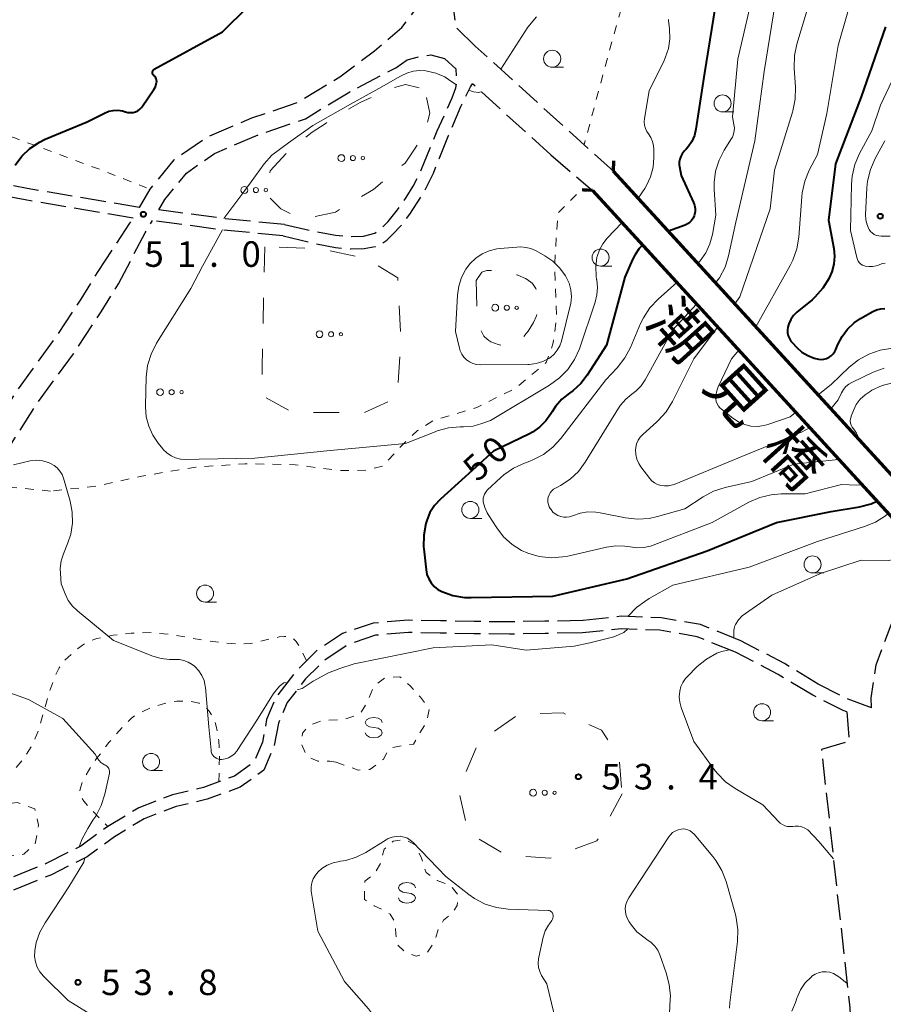
# Model space of a CAD drawing. Units: metres. Extents: x -82000 to -80000, y 31500 to 33000.
# Drawn here: x -81022 to -80895, y 31628 to 31773 of the extents above; entities that cross this region are included whole.
import ezdxf

# ---------------------------------------------------------------- set-up
doc = ezdxf.new("R2010")
doc.units = ezdxf.units.M
for name, pattern in [('22106', [5, 3.75, -1.25]), ('26201', [7.5, 3.75, -3.75]), ('26301', [2.5, 1.25, -1.25])]:
    doc.linetypes.add(name, pattern=pattern)
for name, color, linetype, lineweight in [('210600_庭園路等', 7, 'Continuous', 30), ('220300_道路橋(高架部)', 7, 'Continuous', 70), ('220399_道路橋(ひげ)', 7, 'Continuous', 70), ('620100_区域界', 7, 'Continuous', 30), ('630100_植生界', 7, 'Continuous', 30), ('632300_芝地', 7, 'Continuous', 13), ('633100_広葉樹林', 7, 'Continuous', 13), ('634000_砂れき地(未分類)', 7, 'Continuous', 13), ('710100_等高線(計曲線)', 7, 'Continuous', 40), ('710200_等高線(主曲線)', 7, 'Continuous', 13), ('731200_図化機測定による標高点', 7, 'Continuous', 40), ('812500_(注記)橋', 7, 'Continuous', 40)]:
    doc.layers.add(name, color=color, linetype=linetype, lineweight=lineweight)
doc.styles.add('Style-Kanji', font='MS Gothic.ttf')
doc.styles.add('Style-WORKING', font='MS Gothic.ttf')

msp = doc.modelspace()

# ---------------------------------------------------------------- linework, layer by layer
at = {"layer": '210600_庭園路等', "linetype": '22106', "lineweight": 30, "flags": 128}
for points in [[(-81004.53, 31745.21), (-81002.94, 31747.88), (-80999.45, 31752.2), (-80994.79, 31755.46), (-80988.04, 31758.35), (-80981.27, 31760.64), (-80975.13, 31764.38), (-80970.02, 31768.21), (-80966.02, 31771.63), (-80962.53, 31776.21), (-80958.6, 31784.77)], [(-80955.26, 31768.91), (-80958.05, 31771.64), (-80958.34, 31773.82), (-80958.45, 31778.82), (-80956.2, 31783.71)], [(-80934.95, 31750.54), (-80955.26, 31768.91)], [(-80966.91, 31765.7), (-80965.24, 31766.86), (-80963.33, 31767.37), (-80961.74, 31767.63), (-80959.72, 31767.07)], [(-80958.02, 31765.53), (-80959.72, 31767.07)], [(-81001.68, 31744.87), (-81000.78, 31746.38), (-80997.64, 31750.26), (-80993.51, 31753.16), (-80987.1, 31755.89), (-80980.15, 31758.24), (-80973.65, 31762.2), (-80966.91, 31765.7)], [(-80983.25, 31742.71), (-80978.95, 31741.72), (-80975.73, 31741.14), (-80973.54, 31740.94), (-80971.63, 31741.01), (-80969.99, 31741.42), (-80968.68, 31742.49), (-80968.01, 31743.17), (-80966.64, 31744.85), (-80965.35, 31746.69), (-80964.33, 31748.33), (-80963.25, 31750.56), (-80960.82, 31756.46), (-80958.6, 31761.29), (-80958.09, 31762.75), (-80957.98, 31763.32), (-80958.02, 31765.53)], [(-80983.41, 31741.05), (-80979.03, 31739.99), (-80975.74, 31739.36), (-80973.5, 31739.12), (-80971.54, 31739.17), (-80969.9, 31739.5), (-80969.16, 31739.76), (-80968.23, 31740.42), (-80967.36, 31741.23), (-80966.12, 31742.57), (-80964.85, 31744.22), (-80962.76, 31747.42), (-80961.38, 31750.26), (-80959.15, 31755.76), (-80957.35, 31760.02), (-80955.95, 31762.92), (-80955.65, 31763.38)], [(-80944.15, 31752.95), (-80955.65, 31763.38)], [(-81004.53, 31745.21), (-81021.02, 31748.01), (-81043.22, 31752.18), (-81047.82, 31752.42), (-81055.81, 31751.76), (-81060.24, 31751.29), (-81064.48, 31751.06), (-81068.45, 31750.86), (-81075.96, 31750.77), (-81084.7, 31750.34), (-81093.34, 31748.95), (-81097.17, 31748.6), (-81100.73, 31748.31), (-81108.64, 31747.88), (-81120.05, 31746.18), (-81125, 31744.89), (-81129.91, 31743.11), (-81143.06, 31737.88), (-81148.35, 31736.4), (-81152.09, 31735.74), (-81154.45, 31735.72), (-81157.6, 31736.09), (-81171.88, 31739.07), (-81180.66, 31740.41), (-81185.7, 31739.03), (-81188.81, 31738.03), (-81195.65, 31735.2), (-81200.94, 31733.4), (-81209.64, 31731.2), (-81215.86, 31728.34), (-81219.2, 31726.29), (-81222.29, 31724.9), (-81226.35, 31723.6), (-81230.07, 31721.9), (-81234.83, 31719.39), (-81249.32, 31710.25), (-81259.38, 31703.06), (-81266.14, 31698.33), (-81276.88, 31690.51), (-81284.06, 31686.45), (-81298.06, 31678.25), (-81305.7, 31674.09), (-81307.87, 31671.71), (-81310.02, 31668.75), (-81313.95, 31664.37), (-81318.08, 31661.11), (-81321.35, 31659.69), (-81323.52, 31659.15), (-81331.98, 31664.21), (-81337.2, 31663.73), (-81339.57, 31661.37), (-81340.99, 31659.39), (-81342.09, 31657.67)], [(-80944.15, 31752.95), (-80938.04, 31747.71)], [(-81005.46, 31743.65), (-81021.32, 31746.33), (-81043.42, 31750.48), (-81047.79, 31750.72), (-81055.65, 31750.06), (-81060.1, 31749.6), (-81064.39, 31749.36), (-81068.4, 31749.16), (-81075.91, 31749.07), (-81084.52, 31748.65), (-81093.13, 31747.26), (-81097.03, 31746.91), (-81100.61, 31746.62), (-81108.46, 31746.18), (-81119.71, 31744.51), (-81124.5, 31743.26), (-81129.31, 31741.52), (-81142.52, 31736.26), (-81147.97, 31734.74), (-81151.93, 31734.04), (-81154.54, 31734.02), (-81157.87, 31734.41), (-81172.18, 31737.4), (-81180.56, 31738.67), (-81185.22, 31737.4), (-81188.22, 31736.44), (-81195.05, 31733.61), (-81200.46, 31731.77), (-81209.07, 31729.59), (-81215.06, 31726.84), (-81218.4, 31724.78), (-81221.68, 31723.31), (-81225.73, 31722.01), (-81229.32, 31720.37), (-81233.98, 31717.92), (-81248.37, 31708.84), (-81258.4, 31701.67), (-81265.16, 31696.95), (-81275.95, 31689.08), (-81283.21, 31684.98), (-81297.22, 31676.76), (-81304.63, 31672.73), (-81306.55, 31670.64), (-81308.69, 31667.68), (-81312.79, 31663.13), (-81317.2, 31659.64), (-81320.8, 31658.07), (-81323.79, 31657.34), (-81332.37, 31662.47), (-81336.43, 31662.09), (-81338.27, 31660.26), (-81339.59, 31658.44), (-81340.51, 31656.99)], [(-80983.25, 31742.71), (-80992.07, 31743.57), (-81001.68, 31744.87)], [(-81010.6, 31735.8), (-81005.92, 31742.89), (-81005.46, 31743.65)], [(-81007.59, 31734.01), (-81003.69, 31741.49), (-81002.61, 31743.3)], [(-80983.41, 31741.05), (-80992.8, 31741.97), (-81002.61, 31743.3)], [(-81027.69, 31710.2), (-81022.4, 31718.48), (-81017.08, 31725.73), (-81013.1, 31731.78), (-81010.6, 31735.8)], [(-81024.74, 31708.32), (-81019.51, 31716.51), (-81014.21, 31723.73), (-81010.15, 31729.89), (-81007.59, 31734.01)], [(-80897.06, 31671.79), (-80897.12, 31673.27), (-80896.37, 31678.11), (-80893.61, 31685.4), (-80891.11, 31689.49), (-80888.03, 31693.1)], [(-80939.43, 31684.6), (-80945.02, 31684.48), (-80950.23, 31684.39), (-80955.4, 31684.45), (-80960.33, 31684.55), (-80965.09, 31684.63), (-80970.23, 31684.21), (-80974.71, 31682.68), (-80978.53, 31680.14), (-80981.47, 31677.21), (-80984.4, 31673.49), (-80985.86, 31670.06), (-80986.48, 31666.74), (-80987.73, 31663.78), (-80990.58, 31661.75), (-80995.12, 31660.09), (-80999.67, 31659.02), (-81004.62, 31657.12), (-81009.16, 31654.36), (-81013.15, 31651.47), (-81018.2, 31648.92), (-81023.68, 31646.7), (-81028.75, 31645.25), (-81032.63, 31644.8), (-81035.21, 31645.47), (-81038.09, 31647.42), (-81041.36, 31650.62), (-81044.42, 31653.16), (-81047.48, 31654.85), (-81051.98, 31656.12), (-81062.93, 31658.72), (-81072.75, 31659.57), (-81080.16, 31659.68), (-81083.69, 31659.36), (-81087.34, 31658.56), (-81092.11, 31657.06), (-81104.34, 31651.82)], [(-80916.24, 31681.61), (-80922.16, 31684), (-80927.93, 31685), (-80933.83, 31685.21), (-80939.43, 31684.6)], [(-80939.47, 31682.8), (-80944.98, 31682.68), (-80950.22, 31682.59), (-80955.43, 31682.65), (-80960.36, 31682.75), (-80965.03, 31682.83), (-80969.86, 31682.43), (-80973.9, 31681.05), (-80977.39, 31678.73), (-80980.13, 31676.01), (-80982.84, 31672.57), (-80984.12, 31669.54), (-80984.74, 31666.22), (-80986.27, 31662.61), (-80989.73, 31660.14), (-80994.6, 31658.36), (-80999.14, 31657.29), (-81003.83, 31655.5), (-81008.17, 31652.86), (-81012.21, 31649.93), (-81017.45, 31647.28), (-81023.1, 31645), (-81028.39, 31643.47), (-81032.75, 31642.97), (-81035.96, 31643.8), (-81039.23, 31646.02), (-81042.57, 31649.28), (-81045.44, 31651.66), (-81048.17, 31653.17), (-81052.43, 31654.38), (-81063.22, 31656.93), (-81072.84, 31657.78), (-81080.09, 31657.88), (-81083.41, 31657.58), (-81086.88, 31656.81), (-81091.48, 31655.37), (-81103.63, 31650.16)], [(-80917.01, 31679.93), (-80922.67, 31682.21), (-80928.12, 31683.17), (-80933.76, 31683.36), (-80939.47, 31682.8)], [(-80904.88, 31675.25), (-80909.83, 31678.27), (-80916.24, 31681.61)], [(-80905.67, 31673.64), (-80910.74, 31676.66), (-80917.01, 31679.93)], [(-80897.06, 31671.79), (-80900.48, 31673.04), (-80904.88, 31675.25)], [(-80900.68, 31671.2), (-80901.2, 31671.39), (-80905.67, 31673.64)], [(-80900.68, 31671.2), (-80900.32, 31666.86), (-80904.4, 31665.66), (-80900.26, 31627.75), (-80900.07, 31623.8), (-80900.38, 31620.2), (-80902.41, 31617.17), (-80906.25, 31613.09), (-80911.25, 31608.48), (-80914, 31606.41), (-80918.62, 31603.77)]]:
    msp.add_lwpolyline(points, dxfattribs=at)
at = {"layer": '220300_道路橋(高架部)', "linetype": 'Continuous', "lineweight": 70, "flags": 128}
for points in [[(-80885.08, 31696.07), (-80934.95, 31750.54)], [(-80938.04, 31747.71), (-80888.03, 31693.1)]]:
    msp.add_lwpolyline(points, dxfattribs=at)
at = {"layer": '220399_道路橋(ひげ)', "linetype": 'Continuous', "lineweight": 70, "flags": 128}
for points in [[(-80934.95, 31750.54), (-80934.88, 31752.04)], [(-80938.04, 31747.71), (-80939.54, 31747.78)]]:
    msp.add_lwpolyline(points, dxfattribs=at)
at = {"layer": '620100_区域界', "linetype": '26201', "lineweight": 13, "flags": 128}
for points in [[(-80963.44, 31762.79), (-80965.45, 31763.27), (-80968.16, 31762.52), (-80972.1, 31760.6), (-80975.77, 31758.58), (-80977.27, 31757.49), (-80979.15, 31756.27), (-80982.17, 31754.05), (-80985.32, 31750.58), (-80985.59, 31748.8), (-80985.33, 31746.62), (-80983.76, 31745), (-80981.85, 31744.07), (-80979.34, 31743.77), (-80975.75, 31744.55), (-80970.19, 31747.86), (-80965.54, 31751.73), (-80962.72, 31755.9), (-80961.9, 31759.04), (-80962.38, 31761.35), (-80963.44, 31762.79)], [(-80986.12, 31739.45), (-80986.52, 31721.73), (-80986.43, 31717.52), (-80982.02, 31715.15), (-80971.57, 31715.09), (-80966.67, 31717.32), (-80966.16, 31725.59), (-80966.59, 31734.9), (-80971.18, 31737.73), (-80978.17, 31739.2), (-80986.12, 31739.45)], [(-80955.09, 31734.49), (-80954.95, 31728.76), (-80954.6, 31727.57), (-80954.57, 31727.5), (-80953.96, 31726.35), (-80953.81, 31726.16), (-80953.23, 31725.68), (-80952.92, 31725.5), (-80951.87, 31725.1), (-80951.38, 31725.01), (-80950.31, 31725.01), (-80950.27, 31725.01), (-80949.32, 31725.31), (-80948.49, 31725.89), (-80948.46, 31725.92), (-80947.74, 31726.72), (-80947.48, 31727.06), (-80946.68, 31728.32), (-80946.24, 31729.32), (-80946.18, 31729.58), (-80945.97, 31730.84), (-80945.98, 31732.11), (-80946.01, 31732.33), (-80946.32, 31733.28), (-80946.33, 31733.3), (-80946.81, 31734.04), (-80946.85, 31734.09), (-80947.6, 31734.64), (-80947.86, 31734.79), (-80948.99, 31735.29), (-80949.06, 31735.31), (-80950.85, 31735.81), (-80951.88, 31735.93), (-80952.71, 31735.98), (-80953.54, 31735.95), (-80954.24, 31735.71), (-80955.09, 31734.49)], [(-80933.66, 31659.17), (-80937.36, 31652.26), (-80944.25, 31649.71), (-80950.66, 31650.14), (-80956.28, 31653.43), (-80957.66, 31659.74), (-80954.78, 31666.71), (-80948.85, 31670.83), (-80942.34, 31671.02), (-80936.72, 31668.51), (-80934.13, 31664.67), (-80933.66, 31659.17)]]:
    msp.add_lwpolyline(points, dxfattribs=at)
at = {"layer": '630100_植生界', "linetype": '26301', "lineweight": 13, "flags": 128}
for points in [[(-80922.1, 31804.05), (-80923.94, 31802.42), (-80927.14, 31797.67), (-80928.45, 31794.61), (-80931.8, 31781.08), (-80935.01, 31770.2), (-80939.24, 31754.42)], [(-81165.03, 31751.95), (-81161.43, 31752.52), (-81155.24, 31755.35), (-81149.54, 31757.88), (-81144.02, 31758.21), (-81138.32, 31758.33), (-81132.27, 31760.28), (-81126.04, 31762.76), (-81119.73, 31765.79), (-81113.52, 31768.47), (-81108.56, 31768.84), (-81105.89, 31764.92), (-81107.26, 31759.83), (-81105.92, 31755.85), (-81102.71, 31753.66), (-81097.94, 31753.23), (-81092.26, 31753.56), (-81086.54, 31753.97), (-81079.68, 31755.16), (-81073.58, 31757.98), (-81068.46, 31761.67), (-81062.59, 31761.37), (-81056.84, 31759.15), (-81048.51, 31758.32), (-81042.41, 31758.67), (-81035.22, 31758.33), (-81028.68, 31757.14), (-81022.83, 31755.42), (-81009.82, 31750.6), (-81003.47, 31748.1)], [(-80938.04, 31747.71), (-80940.05, 31747.45), (-80943.1, 31744.39), (-80943.58, 31736.75), (-80943.28, 31729.08), (-80943.8, 31725.34), (-80944.8, 31722.44), (-80949.33, 31718.69), (-80954.99, 31715.85), (-80961.4, 31713.95), (-80963.71, 31712.46), (-80965.61, 31710.69), (-80968.8, 31707.28), (-80971.3, 31706.64), (-80975.26, 31706.6), (-80981.65, 31707.46), (-80989.04, 31707.6), (-80996.27, 31707.11), (-81004.19, 31705.79), (-81010.71, 31704.33), (-81017.56, 31703.6)], [(-81017.56, 31703.6), (-81028.13, 31704.59)], [(-80980, 31678.68), (-80981.02, 31680.72), (-80981.53, 31681.51), (-80982.06, 31682.04), (-80982.57, 31682.24), (-80983.24, 31682.27), (-80984.03, 31682.18), (-80988.17, 31681.23), (-80989.55, 31681.15), (-80991.83, 31681.26), (-80994.27, 31681.58), (-80999.92, 31682.53), (-81002.67, 31682.82), (-81005.76, 31682.74), (-81008.39, 31682.45), (-81010.8, 31681.94), (-81012.06, 31681.47), (-81012.88, 31680.97), (-81013.81, 31680.29), (-81015.43, 31678.82), (-81016.3, 31677.65), (-81017.02, 31676.18), (-81017.9, 31673.63), (-81019.41, 31668.33), (-81020.32, 31666.16), (-81021.58, 31664.25), (-81023.28, 31662.23), (-81024.19, 31661.37), (-81025.06, 31660.71), (-81025.86, 31660.33), (-81026.43, 31660.27), (-81027.08, 31660.36), (-81027.8, 31660.59), (-81029.38, 31661.35), (-81033.57, 31663.74), (-81035.06, 31664.35), (-81035.71, 31664.47), (-81036.38, 31664.46), (-81038, 31664.18), (-81041.22, 31663.27), (-81046.08, 31661.76), (-81047.72, 31661.44), (-81049.11, 31661.42), (-81049.87, 31661.63), (-81050.71, 31662.03), (-81052.46, 31663.25), (-81054.13, 31664.74), (-81055.98, 31666.8), (-81056.59, 31667.85), (-81057.24, 31669.86), (-81058.47, 31676.3)], [(-80975.67, 31663.79), (-80972.43, 31662.64), (-80970.68, 31662.74), (-80968.71, 31664.24), (-80967.87, 31665.81), (-80966.11, 31666.22), (-80964.3, 31666.46), (-80963.48, 31667.92), (-80962.38, 31669.64), (-80961.97, 31671.62), (-80963.27, 31673.33), (-80964.72, 31674.95), (-80966.3, 31676.34), (-80968.48, 31676.17), (-80970.15, 31674.91), (-80971.07, 31672.58), (-80972.16, 31670.85), (-80974.49, 31670.09), (-80977.75, 31669.88), (-80979.54, 31669.26), (-80980.59, 31668.08), (-80980.7, 31666.36), (-80979.92, 31664.63), (-80978.33, 31663.93), (-80976.6, 31663.94), (-80975.67, 31663.79)], [(-80992.85, 31660.92), (-80992.78, 31664.48), (-80992.89, 31666.96), (-80993.24, 31669.1), (-80993.68, 31670.28), (-80994.31, 31671.29), (-80995.1, 31672.17), (-80995.77, 31672.47), (-80997.4, 31672.78), (-80999.02, 31672.77), (-81000.85, 31672.43), (-81002.66, 31671.87), (-81004.86, 31670.86), (-81005.68, 31670.25), (-81006.56, 31669.42), (-81009.01, 31666.67), (-81010.81, 31664.34), (-81012.01, 31662.52), (-81012.92, 31660.8), (-81013.18, 31660.06), (-81013.28, 31659.45), (-81013.12, 31658.79), (-81012.68, 31658.07), (-81012, 31657.27), (-81009.16, 31654.36)], [(-81026.68, 31650.36), (-81023.96, 31649.94), (-81021.48, 31650.31), (-81019.84, 31651.78), (-81019.33, 31654.57), (-81019.89, 31656.93), (-81022.45, 31657.9), (-81025.11, 31657.47), (-81027.67, 31656.56), (-81030.12, 31657.69), (-81031.63, 31659.78), (-81033.63, 31661.37), (-81036.91, 31661.98), (-81039.55, 31661.44), (-81041.49, 31659.54), (-81041.27, 31656.85), (-81039.21, 31654.77), (-81037.01, 31653.41), (-81036.2, 31651.5), (-81036.33, 31649.85), (-81036.16, 31648.62), (-81034.72, 31647.63), (-81032.85, 31647.43), (-81030.99, 31648.5), (-81029.42, 31650.1), (-81026.68, 31650.36)], [(-80971.47, 31643.64), (-80971.46, 31646.35), (-80970.13, 31647.3), (-80969.12, 31648.93), (-80968.62, 31651.03), (-80967.28, 31652.23), (-80965.52, 31652.45), (-80964.06, 31651.65), (-80963.13, 31649.71), (-80962.45, 31647.6), (-80960.82, 31646.45), (-80958.87, 31645.72), (-80957.77, 31644.32), (-80957.89, 31642.78), (-80958.7, 31641.53), (-80959.91, 31640.61), (-80960.66, 31639.24), (-80961.24, 31637.37), (-80962.4, 31635.69), (-80963.92, 31635.34), (-80965.53, 31635.94), (-80966.67, 31637.05), (-80966.89, 31638.62), (-80967.03, 31640.37), (-80967.72, 31641.5), (-80968.83, 31642.13), (-80970.09, 31642.73), (-80971.47, 31643.64)]]:
    msp.add_lwpolyline(points, dxfattribs=at)
at = {"layer": '632300_芝地', "linetype": 'Continuous', "lineweight": 13}
for centre, radius in [((-80974.885, 31752.46), 0.5), ((-80973.185, 31752.46), 0.375), ((-80971.735, 31752.46), 0.25), ((-80989.125, 31747.77), 0.5), ((-80987.425, 31747.77), 0.375), ((-80985.975, 31747.77), 0.25), ((-80952.295, 31730.5), 0.5), ((-80950.595, 31730.5), 0.375), ((-80949.145, 31730.5), 0.25), ((-80978.095, 31726.61), 0.5), ((-80976.395, 31726.61), 0.375), ((-80974.945, 31726.61), 0.25), ((-81001.495, 31718.11), 0.5), ((-80999.795, 31718.11), 0.375), ((-80998.345, 31718.11), 0.25), ((-80946.735, 31659.32), 0.5), ((-80945.035, 31659.32), 0.375), ((-80943.585, 31659.32), 0.25)]:
    msp.add_circle(centre, radius, dxfattribs=at)
at = {"layer": '633100_広葉樹林', "linetype": 'Continuous', "lineweight": 13}
for p, q in [((-80943.94, 31765.8), (-80942.273, 31765.8)), ((-80918.92, 31759.24), (-80917.253, 31759.24)), ((-80936.83, 31736.61), (-80935.163, 31736.61)), ((-80955.95, 31699.58), (-80954.283, 31699.58)), ((-80905.71, 31691.58), (-80904.043, 31691.58)), ((-80994.89, 31687.3), (-80993.223, 31687.3)), ((-80913.13, 31669.88), (-80911.463, 31669.88)), ((-81002.81, 31662.59), (-81001.143, 31662.59))]:
    msp.add_line(p, q, dxfattribs=at)
for centre in [(-80943.94, 31767.05), (-80918.92, 31760.49), (-80936.83, 31737.86), (-80955.95, 31700.83), (-80905.71, 31692.83), (-80994.89, 31688.55), (-80913.13, 31671.13), (-81002.81, 31663.84)]:
    msp.add_circle(centre, 1.25, dxfattribs=at)
at = {"layer": '634000_砂れき地(未分類)', "linetype": 'Continuous', "lineweight": 13, "flags": 128}
for points in [[(-80968.88, 31669.63), (-80969.047, 31670.005), (-80969.505, 31670.28), (-80970.13, 31670.38), (-80970.755, 31670.28), (-80971.213, 31670.005), (-80971.38, 31669.63), (-80971.213, 31669.255), (-80970.755, 31668.98), (-80970.13, 31668.88)], [(-80970.13, 31668.88), (-80969.505, 31668.78), (-80969.047, 31668.505), (-80968.88, 31668.13), (-80969.047, 31667.755), (-80969.505, 31667.48), (-80970.13, 31667.38), (-80970.755, 31667.48), (-80971.213, 31667.755), (-80971.38, 31668.13)], [(-80964, 31645.38), (-80964.167, 31645.755), (-80964.625, 31646.03), (-80965.25, 31646.13), (-80965.875, 31646.03), (-80966.333, 31645.755), (-80966.5, 31645.38), (-80966.333, 31645.005), (-80965.875, 31644.73), (-80965.25, 31644.63)], [(-80965.25, 31644.63), (-80964.625, 31644.53), (-80964.167, 31644.255), (-80964, 31643.88), (-80964.167, 31643.505), (-80964.625, 31643.23), (-80965.25, 31643.13), (-80965.875, 31643.23), (-80966.333, 31643.505), (-80966.5, 31643.88)]]:
    msp.add_lwpolyline(points, dxfattribs=at)
at = {"layer": '710100_等高線(計曲線)', "linetype": 'Continuous', "lineweight": 40, "flags": 128}
for points, elevation in [([(-81002.14, 31764.24), (-81002.24, 31764.39), (-81002.31, 31764.46), (-81002.46, 31764.61), (-81002.52, 31764.68), (-81002.57, 31764.76), (-81002.61, 31764.85), (-81002.62, 31764.95), (-81002.63, 31765.04), (-81002.61, 31765.14), (-81002.58, 31765.23), (-81002.53, 31765.32), (-81002.47, 31765.39), (-81002.4, 31765.45), (-81002.34, 31765.49), (-80992.34, 31771), (-80981, 31782.25)], 50), ([(-80919.76, 31776.24), (-80921.56, 31765), (-80922.83, 31756.71), (-80923.05, 31755.79), (-80923.44, 31754.92), (-80923.96, 31754.13), (-80924.29, 31753.75), (-80924.58, 31753.46), (-80924.86, 31753.11), (-80925.07, 31752.72), (-80925.22, 31752.3), (-80925.29, 31751.86), (-80925.28, 31751.42), (-80925.25, 31751.21), (-80925, 31749.91), (-80923.18, 31745.96), (-80923.03, 31745.53), (-80922.95, 31745.08), (-80922.95, 31744.62), (-80923.03, 31744.17), (-80923.09, 31744)], 50), ([(-80895, 31771.74), (-80898.56, 31761.44), (-80902.37, 31751.63), (-80903.35, 31743.35), (-80902.6, 31739.21), (-80902.49, 31738.05), (-80902.59, 31736.89), (-80902.88, 31735.76), (-80903.21, 31735), (-80903.29, 31734.84), (-80904.21, 31733.35), (-80905.37, 31732.06), (-80905.79, 31731.68), (-80908.01, 31729.83), (-80908.5, 31729.34), (-80908.9, 31728.77), (-80909.19, 31728.14), (-80909.33, 31727.67), (-80909.39, 31727.24), (-80909.37, 31726.81), (-80909.28, 31726.38), (-80909.12, 31725.98), (-80908.89, 31725.61), (-80908.71, 31725.4), (-80908.01, 31724.66), (-80907.27, 31724), (-80906.42, 31723.48), (-80905.49, 31723.11), (-80904.86, 31722.96), (-80904.45, 31722.92), (-80904.05, 31722.96), (-80903.66, 31723.06), (-80903.29, 31723.23), (-80902.96, 31723.46), (-80902.67, 31723.75), (-80902.44, 31724.08), (-80902.29, 31724.38), (-80902, 31725.11), (-80901.39, 31726.3), (-80900.59, 31727.37), (-80899.61, 31728.28)], 40), ([(-81022.79, 31751.41), (-81021.81, 31752.75), (-81020.61, 31753.89), (-81019.22, 31754.8), (-81018.36, 31755.22), (-81012.2, 31757.8), (-81009.67, 31759.08), (-81009.04, 31759.33), (-81008.37, 31759.47), (-81007.69, 31759.49), (-81007.02, 31759.39), (-81006.58, 31759.26), (-81006.22, 31759.16), (-81005.85, 31759.13), (-81005.47, 31759.17), (-81005.11, 31759.26), (-81004.77, 31759.42), (-81004.46, 31759.64), (-81004.2, 31759.9), (-81004.06, 31760.08), (-81002.41, 31762.54), (-81002.19, 31762.94), (-81002.05, 31763.36), (-81002.01, 31763.54), (-81001.99, 31763.72), (-81002.01, 31763.9), (-81002.06, 31764.08), (-81002.14, 31764.24)], 50), ([(-80923.09, 31744), (-80923.25, 31743.64), (-80923.47, 31743.32), (-80923.74, 31743.04), (-80924.06, 31742.81), (-80924.43, 31742.63), (-80926.88, 31741.72)], 50), ([(-80930.67, 31739.67), (-80931.16, 31739.18), (-80931.81, 31738.23), (-80932.13, 31737.6), (-80933.26, 31735), (-80935.98, 31725), (-80938.78, 31720.61), (-80939.74, 31719.37), (-80940.89, 31718.31), (-80941.4, 31717.95), (-80942.51, 31717.06), (-80943.46, 31716), (-80943.96, 31715.24), (-80944.13, 31714.95), (-80944.87, 31713.89), (-80945.78, 31712.99), (-80946.83, 31712.25), (-80947.27, 31712.01), (-80952.57, 31709.43), (-80960.35, 31702.39), (-80961.2, 31701.48), (-80961.88, 31700.44), (-80962.36, 31699.29), (-80962.45, 31699), (-80962.49, 31698.85), (-80962.8, 31697.14), (-80962.82, 31695.4), (-80962.79, 31695.09), (-80962.45, 31692.04), (-80962.32, 31691.36), (-80962.06, 31690.71), (-80961.7, 31690.12), (-80961.24, 31689.59), (-80960.7, 31689.16), (-80960.15, 31688.85), (-80958.51, 31688.27), (-80956.8, 31687.98), (-80955.83, 31687.95), (-80943.85, 31688.15), (-80933, 31690.73), (-80921.19, 31694.81), (-80911, 31698.97), (-80903, 31700.59), (-80898.82, 31701.29), (-80897.13, 31701.73), (-80896.29, 31702.12)], 50), ([(-80899.61, 31728.28), (-80898.67, 31728.91), (-80896.89, 31729.93), (-80896.32, 31730.19), (-80895.71, 31730.35), (-80895.09, 31730.4)], 40)]:
    msp.add_lwpolyline(points, dxfattribs=dict(at, elevation=elevation))
at = {"layer": '710200_等高線(主曲線)', "linetype": 'Continuous', "lineweight": 13, "flags": 128}
for points, elevation in [([(-80892.7, 31823.18), (-80897, 31814.79), (-80898.63, 31811), (-80899.08, 31808.74), (-80899.57, 31807.07), (-80900.35, 31805.48), (-80903.23, 31800.77), (-80905, 31794.72), (-80907.38, 31788.62), (-80910.93, 31777), (-80912.82, 31765.18), (-80914.17, 31755), (-80917, 31743.06), (-80918.05, 31738.13), (-80918.56, 31736.47), (-80919.36, 31734.91), (-80919.94, 31734.15)], 46), ([(-80895.15, 31808.85), (-80896.48, 31803), (-80899, 31798.07), (-80902.85, 31787), (-80905.96, 31776.04), (-80908.01, 31769.2), (-80908.37, 31767.5), (-80908.41, 31765.65), (-80908.22, 31762.86), (-80908.26, 31761.12), (-80908.59, 31759.41), (-80908.65, 31759.22), (-80911.29, 31750.71), (-80911.93, 31745), (-80916.38, 31732.08), (-80917.13, 31731.08)], 44), ([(-80893.83, 31799), (-80895.56, 31792.93), (-80895.9, 31791.22), (-80895.92, 31789.48), (-80895.88, 31789.01), (-80895.84, 31788.71), (-80895.8, 31787.33), (-80896, 31785.96), (-80896.43, 31784.65), (-80896.57, 31784.35), (-80899, 31779.28), (-80901.97, 31769), (-80903.63, 31759), (-80905, 31752.97), (-80906.2, 31750.68), (-80906.87, 31749.07), (-80907.25, 31747.37), (-80907.31, 31746.77), (-80907.74, 31740.85), (-80908.02, 31739.13), (-80908.59, 31737.48), (-80908.98, 31736.7), (-80914.02, 31727.68)], 42), ([(-80914.21, 31777.79), (-80916.66, 31767), (-80917.49, 31758.51), (-80917.25, 31757.39), (-80917.18, 31756.92), (-80917.2, 31756.44), (-80917.31, 31755.97), (-80917.49, 31755.52), (-80917.61, 31755.32), (-80918.67, 31753.64), (-80919.44, 31752.14), (-80919.94, 31750.53), (-80920.16, 31748.86), (-80920.15, 31747.88), (-80919.92, 31744.08), (-80920.42, 31741.25), (-80920.79, 31739.86), (-80921.4, 31738.55), (-80922.23, 31737.37), (-80922.57, 31737.02)], 48), ([(-80951.47, 31765.49), (-80947.49, 31771.68), (-80946.22, 31773.18)], 52), ([(-80926.88, 31772.8), (-80926.85, 31772.65), (-80926.71, 31771.44), (-80926.67, 31769.98), (-80926.88, 31768.54), (-80927.33, 31767.16), (-80927.5, 31766.8), (-80929.69, 31762.31), (-80930.39, 31758.26), (-80930.43, 31757.77), (-80930.39, 31757.28), (-80930.26, 31756.8), (-80930.05, 31756.35), (-80929.8, 31756), (-80929.45, 31755.47), (-80929.19, 31754.89), (-80929.04, 31754.27), (-80929, 31753.72), (-80929, 31752.54), (-80929.12, 31751.11), (-80929.49, 31749.73), (-80930.1, 31748.43), (-80930.35, 31748.02), (-80931.31, 31746.57)], 52), ([(-80890.66, 31771), (-80895.75, 31760.25), (-80897, 31756.48), (-80898.81, 31753.12), (-80899.5, 31751.52), (-80899.9, 31749.83), (-80900.01, 31748.59), (-80900.15, 31741.85), (-80899.23, 31737.86), (-80899.14, 31737.58), (-80899, 31737.32), (-80898.82, 31737.1), (-80898.61, 31736.9), (-80898.36, 31736.75), (-80898.09, 31736.64), (-80898, 31736.61), (-80897.46, 31736.53), (-80896.91, 31736.54), (-80896.38, 31736.65), (-80896.05, 31736.76), (-80895.83, 31736.85), (-80895.46, 31736.97), (-80895.06, 31737.02)], 38), ([(-80992.12, 31743.58), (-80989.5, 31747.12), (-80988.12, 31749), (-80986.22, 31751.6), (-80985.07, 31752.91), (-80982.63, 31754.72), (-80979.09, 31757.25), (-80973.56, 31760.38), (-80969.38, 31762.68), (-80966.18, 31764.5), (-80965.29, 31764.94), (-80964.34, 31765.22), (-80963.35, 31765.32), (-80962.46, 31765.27), (-80961.03, 31764.95), (-80959.69, 31764.39)], 52), ([(-80959.69, 31764.39), (-80958.94, 31763.87), (-80958, 31763.19)], 52), ([(-80956.19, 31762.41), (-80955.5, 31762.21), (-80954.75, 31762.11), (-80954.34, 31762.19)], 52), ([(-80895.12, 31755), (-80896.54, 31752.38), (-80897.23, 31750.78), (-80897.64, 31749.09), (-80897.74, 31748.08), (-80897.92, 31744.15), (-80897.89, 31743.47), (-80897.74, 31742.8), (-80897.48, 31742.16), (-80897.39, 31742), (-80897.19, 31741.71), (-80896.94, 31741.47), (-80896.65, 31741.27), (-80896.34, 31741.12), (-80896, 31741.03), (-80895.65, 31741), (-80894.31, 31741)], 36), ([(-80956.94, 31713), (-80957.46, 31713), (-80959.15, 31712.85), (-80960.8, 31712.41), (-80961.1, 31712.3), (-80965.45, 31710.55), (-80977, 31709.49), (-80987.59, 31708.41), (-80995.75, 31708.25), (-80997.77, 31708.23), (-80998.5, 31708.29), (-80999.22, 31708.47), (-80999.89, 31708.77), (-81000.49, 31709.19), (-81001.02, 31709.71), (-81001.07, 31709.77), (-81001.76, 31710.61), (-81002.58, 31711.79), (-81003.17, 31713.11), (-81003.53, 31714.51), (-81003.64, 31715.94), (-81003.64, 31716.1), (-81003.52, 31720.29), (-81003.32, 31722.03), (-81002.82, 31723.7), (-81002.01, 31725.3), (-80997, 31733.33), (-80995.25, 31736.62), (-80992.31, 31741.92)], 52), ([(-80933.69, 31742.96), (-80935.85, 31740.71), (-80936.5, 31739.9), (-80937, 31738.99), (-80937.33, 31738.01), (-80937.36, 31737.9), (-80937.54, 31736.52), (-80937.48, 31735.14), (-80937.41, 31734.65), (-80937.4, 31734.6), (-80937.28, 31733.49), (-80937.36, 31732.38), (-80937.62, 31731.31), (-80939.95, 31724.49), (-80940.66, 31722.9), (-80941.63, 31721.45), (-80942.84, 31720.19), (-80944.32, 31719.12), (-80953, 31713.97), (-80954.28, 31713.49), (-80955.55, 31713.13), (-80956.94, 31713)], 52), ([(-80945, 31738.12), (-80943.82, 31737.32), (-80942.8, 31736.33), (-80941.97, 31735.17), (-80941.87, 31735.01), (-80941.45, 31734.09), (-80941.2, 31733.12), (-80941.12, 31732.12), (-80941.22, 31731.12), (-80941.29, 31730.77), (-80942.59, 31725.58), (-80942.83, 31724.89), (-80943.18, 31724.26), (-80943.64, 31723.69), (-80944.19, 31723.22), (-80944.41, 31723.06), (-80945.32, 31722.6), (-80946.29, 31722.3), (-80947.3, 31722.17), (-80947.5, 31722.17), (-80954.5, 31722.13), (-80955.04, 31722.18), (-80955.57, 31722.32), (-80956.06, 31722.55), (-80956.51, 31722.86), (-80956.9, 31723.24), (-80957.21, 31723.69), (-80957.44, 31724.18), (-80957.56, 31724.56), (-80958.12, 31727), (-80957.83, 31732.35), (-80957.65, 31733.68), (-80957.23, 31734.96), (-80956.6, 31736.14), (-80955.96, 31737), (-80955.14, 31737.78), (-80954.21, 31738.42), (-80953.18, 31738.87), (-80952.08, 31739.15), (-80951.57, 31739.21), (-80948.56, 31739.44), (-80947.78, 31739.34), (-80947.07, 31739.18), (-80946.4, 31738.9), (-80946.31, 31738.85), (-80945, 31738.12)], 54), ([(-80925.66, 31734.19), (-80928.4, 31731.76), (-80929.59, 31730.49), (-80930.55, 31729.03), (-80930.95, 31728.19), (-80932.44, 31724.67), (-80933.26, 31723.13), (-80934.4, 31721.69), (-80936.08, 31719.92), (-80942.66, 31711.33), (-80943.84, 31710.04), (-80945.22, 31708.98), (-80946.76, 31708.17), (-80947.2, 31708), (-80948.02, 31707.71), (-80949.6, 31706.97), (-80951.03, 31705.98), (-80951.49, 31705.57), (-80953.48, 31703.7), (-80953.7, 31703.45), (-80953.87, 31703.16)], 48), ([(-80922.74, 31731), (-80926.26, 31727.21), (-80930.29, 31719.92), (-80930.88, 31719.05), (-80931.61, 31718.29), (-80932.22, 31717.82), (-80933.14, 31717.09), (-80933.91, 31716.21), (-80934.22, 31715.75), (-80939.09, 31707.82), (-80940.09, 31706.47), (-80941.31, 31705.32), (-80942.71, 31704.4), (-80943.05, 31704.23), (-80943.43, 31704.04), (-80943.73, 31703.85), (-80944, 31703.62), (-80944.23, 31703.34), (-80944.4, 31703.03), (-80944.52, 31702.69), (-80944.57, 31702.34), (-80944.56, 31701.98)], 46), ([(-80904.91, 31717.73), (-80903, 31719.24), (-80900.35, 31721.77), (-80898.99, 31722.85), (-80897.46, 31723.69), (-80895.81, 31724.25), (-80894.25, 31724.5), (-80889, 31724.92), (-80884.37, 31725.69), (-80877.2, 31728.18), (-80876.08, 31728.46), (-80874.93, 31728.54), (-80873.78, 31728.42), (-80872.81, 31728.16), (-80871.95, 31727.94), (-80871.07, 31727.87), (-80870.18, 31727.95), (-80869.33, 31728.19), (-80868.6, 31728.53), (-80865.84, 31730.09)], 42), ([(-80919.68, 31727.66), (-80923.15, 31723), (-80926.29, 31716.72), (-80927.21, 31715.24), (-80928.36, 31713.94), (-80928.6, 31713.72), (-80930.64, 31711.91), (-80931.02, 31711.51), (-80931.32, 31711.05), (-80931.54, 31710.54), (-80931.67, 31710.01), (-80931.71, 31709.63), (-80931.67, 31708.95), (-80931.51, 31708.28), (-80931.24, 31707.66), (-80930.92, 31707.16), (-80929.62, 31705.44), (-80929.3, 31705.08), (-80928.92, 31704.79), (-80928.49, 31704.56), (-80928, 31704.41), (-80927.43, 31704.34), (-80926.85, 31704.37), (-80926.29, 31704.5), (-80926.05, 31704.58), (-80915.24, 31709), (-80907.24, 31712.31), (-80906.14, 31712.88)], 44), ([(-80916.56, 31724.26), (-80917.63, 31723), (-80919.56, 31718.89), (-80919.78, 31718.3), (-80919.89, 31717.67), (-80919.9, 31717.1), (-80919.84, 31716.74), (-80919.72, 31716.39), (-80919.54, 31716.07), (-80919.31, 31715.79), (-80919.09, 31715.59), (-80917.42, 31714.27), (-80916.6, 31713.74), (-80915.71, 31713.36), (-80914.76, 31713.14), (-80913.79, 31713.09), (-80912.82, 31713.2), (-80912.11, 31713.4), (-80909, 31714.51), (-80908.21, 31715.13)], 42), ([(-80903.02, 31715.67), (-80901.94, 31717), (-80901.46, 31718.01), (-80901.17, 31718.49), (-80900.81, 31718.92), (-80900.38, 31719.27), (-80899.96, 31719.52), (-80896.81, 31721.03), (-80895.18, 31721.65)], 44), ([(-80898.9, 31711.16), (-80898.99, 31711.49), (-80899.27, 31712.1), (-80899.65, 31712.66), (-80899.72, 31712.74), (-80899.91, 31712.99), (-80900.04, 31713.27), (-80900.13, 31713.57), (-80900.17, 31713.88), (-80900.15, 31714.19), (-80900.07, 31714.49), (-80900.04, 31714.57), (-80899.72, 31715.4), (-80899.29, 31716.28), (-80898.71, 31717.06), (-80898, 31717.74), (-80897.28, 31718.22), (-80897, 31718.39), (-80895.52, 31719.07), (-80893.95, 31719.48)], 46), ([(-81023.01, 31707.46), (-81020.56, 31708.05), (-81019.65, 31708.12), (-81018.74, 31708.03), (-81017.87, 31707.78), (-81017.56, 31707.65), (-81017.04, 31707.36), (-81016.58, 31706.98), (-81016.19, 31706.53), (-81015.89, 31706.01), (-81015.69, 31705.49), (-81014.71, 31702.11), (-81014.4, 31700.52), (-81014.36, 31698.89), (-81014.61, 31697.28), (-81015.03, 31696), (-81015.68, 31694.4), (-81016.01, 31693.34), (-81016.15, 31692.24), (-81016.13, 31691.49), (-81016.01, 31689.99), (-81015.44, 31688.49), (-81014.97, 31687.55), (-81014.35, 31686.7), (-81013.62, 31685.99), (-81008.33, 31681.67), (-81002.55, 31679.37), (-81001.34, 31679.01), (-81000.09, 31678.86), (-80999.34, 31678.88), (-80998.66, 31678.87), (-80997.99, 31678.74), (-80997.36, 31678.5), (-80996.78, 31678.16), (-80996.44, 31677.88), (-80996.34, 31677.79), (-80995.79, 31677.19), (-80995.35, 31676.51), (-80995.04, 31675.77), (-80994.86, 31674.98), (-80994.84, 31674.77), (-80994.32, 31669), (-80994.02, 31665.55), (-80993.98, 31665.3), (-80993.89, 31665.05), (-80993.77, 31664.83), (-80993.6, 31664.63), (-80993.4, 31664.47), (-80993.18, 31664.34), (-80992.94, 31664.25), (-80992.69, 31664.21), (-80992.45, 31664.2), (-80991.93, 31664.29), (-80991.43, 31664.46), (-80990.97, 31664.71), (-80990.56, 31665.05), (-80990.22, 31665.44)], 52), ([(-80944.56, 31701.98), (-80944.49, 31701.63), (-80944.37, 31701.29), (-80944.22, 31701.05), (-80944.1, 31700.87), (-80943.82, 31700.52), (-80943.48, 31700.23), (-80943.1, 31700), (-80942.69, 31699.84), (-80942.25, 31699.76), (-80941.81, 31699.75), (-80941.37, 31699.82), (-80940.95, 31699.97), (-80939.84, 31700.35), (-80938.69, 31700.53), (-80937.52, 31700.51), (-80936.9, 31700.42), (-80933.16, 31699.67), (-80931.43, 31699.48), (-80929.69, 31699.59), (-80928.48, 31699.86), (-80924.44, 31701), (-80921.78, 31702.73), (-80920.25, 31703.56), (-80918.55, 31704.11), (-80914.65, 31705), (-80908.44, 31707.56), (-80901.89, 31708.24)], 46), ([(-80953.87, 31703.16), (-80953.99, 31702.85), (-80954.06, 31702.53), (-80954.07, 31702.19), (-80954.05, 31702), (-80953.84, 31701.18), (-80953.5, 31700.41), (-80953.34, 31700.15), (-80952.08, 31698.2), (-80951.06, 31696.89), (-80949.83, 31695.77), (-80948.43, 31694.89), (-80947.52, 31694.48), (-80947.5, 31694.47), (-80945.83, 31693.99), (-80944.09, 31693.8), (-80942.35, 31693.92), (-80941.64, 31694.06), (-80935.95, 31695.37), (-80934.61, 31695.56), (-80933.25, 31695.51), (-80932.5, 31695.39), (-80931.49, 31695.25), (-80930.48, 31695.29), (-80929.48, 31695.51), (-80929.12, 31695.64), (-80920.44, 31699), (-80915.06, 31701.94), (-80913.46, 31702.65), (-80911.77, 31703.06), (-80910.32, 31703.17), (-80906.81, 31703.19), (-80901.46, 31704.54), (-80899.23, 31704.47), (-80898.47, 31704.51)], 48), ([(-80932.84, 31685.17), (-80931.57, 31686.49), (-80930.35, 31687.36), (-80929.72, 31687.81), (-80926.23, 31689.77), (-80915, 31692.42), (-80905, 31696.21), (-80898.1, 31698.38), (-80896.49, 31699.05), (-80895.02, 31699.98), (-80894.63, 31700.3)], 52), ([(-80917.28, 31682.03), (-80917.26, 31682.71), (-80917.26, 31683.08), (-80917.21, 31683.44), (-80917.11, 31683.8), (-80917.01, 31684), (-80916.58, 31684.68), (-80916.03, 31685.27), (-80915.55, 31685.64), (-80911.71, 31688.29), (-80904.53, 31691.47), (-80898.57, 31693.43), (-80894.58, 31693.42), (-80892.41, 31693.79), (-80891.93, 31693.83), (-80891.46, 31693.79), (-80891, 31693.66), (-80890.57, 31693.46)], 54), ([(-80981.37, 31674.43), (-80980.66, 31674.63), (-80979.03, 31675.7), (-80976.77, 31676.91), (-80975.09, 31677.55), (-80973, 31678.25), (-80961.43, 31680.57), (-80952.8, 31681), (-80947.76, 31680.24), (-80940.69, 31680.81), (-80938.4, 31681.34), (-80934.88, 31682.22), (-80933.43, 31682.82), (-80932.89, 31683.33)], 52), ([(-80906.83, 31654.11), (-80907.29, 31654.3), (-80907.77, 31654.4), (-80908.26, 31654.42), (-80908.62, 31654.38), (-80909.02, 31654.34), (-80909.41, 31654.38), (-80909.79, 31654.48), (-80910.15, 31654.64), (-80910.47, 31654.87), (-80910.68, 31655.07), (-80913, 31657.56), (-80917.07, 31659.93), (-80918.5, 31660.94), (-80919.73, 31662.18), (-80920.14, 31662.71), (-80923.14, 31666.86), (-80925, 31671.83), (-80925.21, 31672.6), (-80925.29, 31673.39), (-80925.22, 31674.23), (-80925.04, 31674.9), (-80924.75, 31675.52), (-80924.35, 31676.09), (-80924.12, 31676.34), (-80922.64, 31677.82), (-80921.3, 31678.94), (-80919.79, 31679.81), (-80919.02, 31680.03), (-80917.95, 31680.31)], 54), ([(-81027.7, 31675.43), (-81020.81, 31673), (-81015.77, 31670.23), (-81011, 31665), (-81010.66, 31664.34), (-81010.46, 31664.03), (-81010.21, 31663.76), (-81009.92, 31663.54), (-81009.64, 31663.39), (-81009.53, 31663.34), (-81009.38, 31663.26), (-81009.23, 31663.14), (-81009.11, 31663.01), (-81009.02, 31662.85)], 54), ([(-80990.22, 31665.44), (-80990.18, 31665.51), (-80987.32, 31669.87), (-80984.84, 31673.86), (-80983.95, 31674.98), (-80983.35, 31675.44), (-80982.8, 31675.52)], 52), ([(-81009.02, 31662.85), (-81008.95, 31662.68), (-81008.92, 31662.51), (-81008.91, 31662.32), (-81008.94, 31662.17), (-81009.61, 31659.1), (-81010.13, 31657.43), (-81010.94, 31655.89), (-81011.35, 31655.28), (-81012.09, 31654.06), (-81012.98, 31652.44), (-81013.23, 31651.78), (-81013.35, 31651.37)], 54), ([(-80917.91, 31627.69), (-80917.87, 31628.5), (-80916.75, 31637.49), (-80916.69, 31639.23), (-80916.93, 31640.96), (-80917.05, 31641.44), (-80918.42, 31646.27), (-80919.04, 31647.89), (-80919.93, 31649.39), (-80920.37, 31649.96), (-80923.11, 31653.24), (-80923.37, 31653.5), (-80923.67, 31653.71), (-80924.01, 31653.87), (-80924.36, 31653.96), (-80924.73, 31654), (-80925.02, 31653.98), (-80925.46, 31653.88), (-80925.87, 31653.7), (-80926.25, 31653.46), (-80926.58, 31653.15), (-80926.83, 31652.83), (-80931, 31646.42), (-80932.68, 31643.91), (-80932.95, 31643.43), (-80933.12, 31642.91), (-80933.21, 31642.37), (-80933.19, 31641.83), (-80933.09, 31641.29), (-80932.89, 31640.79), (-80932.64, 31640.36), (-80932.31, 31639.9), (-80931.49, 31638.92), (-80930.5, 31638.1), (-80930.03, 31637.8), (-80929.41, 31637.36), (-80928.88, 31636.82), (-80928.44, 31636.19), (-80928.13, 31635.51), (-80927.18, 31632.87), (-80926.74, 31631.19), (-80926.59, 31629.45), (-80926.6, 31629.01), (-80926.85, 31623.88)], 52), ([(-80902.65, 31649.61), (-80904.77, 31652.15), (-80906.41, 31653.85), (-80906.83, 31654.11)], 54), ([(-80943, 31624.17), (-80944.73, 31631.27), (-80945.49, 31632.51), (-80945.76, 31633.08), (-80945.94, 31633.68), (-80946.01, 31634.3), (-80945.96, 31634.93), (-80945.92, 31635.18), (-80945.25, 31638.11), (-80944.95, 31639.03), (-80944.5, 31639.88), (-80944.35, 31640.1), (-80944.01, 31640.57), (-80943.91, 31640.74), (-80943.85, 31640.92), (-80943.81, 31641.11), (-80943.81, 31641.3), (-80943.84, 31641.49), (-80943.85, 31641.51), (-80943.89, 31641.62), (-80943.95, 31641.73), (-80944.04, 31641.83), (-80944.13, 31641.91), (-80944.24, 31641.97), (-80944.36, 31642.01), (-80944.48, 31642.03), (-80944.51, 31642.03), (-80950.39, 31642.25), (-80952.12, 31642.47), (-80953.79, 31642.98), (-80955.34, 31643.77), (-80956.18, 31644.37), (-80959.55, 31647), (-80964.39, 31652.05), (-80964.76, 31652.38), (-80965.19, 31652.64), (-80965.65, 31652.82), (-80966.14, 31652.91), (-80966.26, 31652.92), (-80966.85, 31652.91), (-80967.44, 31652.8), (-80968, 31652.58), (-80968.3, 31652.42), (-80971.29, 31650.56), (-80972.72, 31649.84), (-80974.25, 31649.37), (-80975, 31649.25), (-80975.18, 31649.23), (-80976.09, 31649.03), (-80976.95, 31648.68), (-80977.74, 31648.19), (-80978.3, 31647.7), (-80978.69, 31647.23), (-80979, 31646.69), (-80979.22, 31646.11), (-80979.32, 31645.5), (-80979.32, 31644.88)], 52), ([(-81012.53, 31649.77), (-81012.68, 31649.12), (-81014.88, 31645.53), (-81018.38, 31640.21), (-81019.15, 31638.84), (-81019.67, 31637.36), (-81019.89, 31636.11), (-81019.91, 31635.3), (-81019.78, 31634.5), (-81019.52, 31633.73), (-81019.13, 31633.02), (-81018.62, 31632.39), (-81018.52, 31632.29), (-81015, 31628.84), (-81007.68, 31624.32)], 54), ([(-80979.32, 31644.88), (-80979.29, 31644.6), (-80978.35, 31639), (-80974.41, 31631.59), (-80970.89, 31627.61), (-80969.85, 31626.21), (-80969.06, 31624.64), (-80967.67, 31621.1), (-80967.18, 31619.43), (-80966.98, 31617.7), (-80967, 31616.74), (-80967.1, 31615.3), (-80967.37, 31613.58), (-80967.94, 31611.93), (-80968.42, 31611), (-80971.88, 31605), (-80981.89, 31596.11), (-80986.25, 31594.34), (-80991.05, 31592.83), (-80994.37, 31591.94), (-80995.99, 31591.07)], 52), ([(-80900.66, 31631.39), (-80901.85, 31632.28), (-80902.66, 31632.8), (-80903.19, 31632.97), (-80903.74, 31633.04), (-80904.29, 31633.01), (-80904.83, 31632.89), (-80905.34, 31632.67), (-80905.81, 31632.38), (-80905.93, 31632.27), (-80906.79, 31631.4), (-80907.47, 31630.39), (-80907.97, 31629.28), (-80908.01, 31629.15), (-80908.22, 31628.54), (-80908.77, 31627.25)], 52)]:
    msp.add_lwpolyline(points, dxfattribs=dict(at, elevation=elevation))
at = {"layer": '731200_図化機測定による標高点', "linetype": 'Continuous', "lineweight": 40}
for centre in [(-81003.95, 31744.21, 51.03), (-80895.78, 31743.93, 34.62), (-80940.08, 31661.67, 53.39), (-81013.53, 31631.49, 53.83)]:
    msp.add_circle(centre, 0.375, dxfattribs=at)

# ---------------------------------------------------------------- texts
at = {"layer": '710100_等高線(計曲線)', "linetype": 'Continuous', "lineweight": 40, "style": 'Style-WORKING'}
for s, p in [('0', (-80952.133, 31707.289, -9.999)), ('5', (-80954.92, 31704.78, -9.999))]:
    msp.add_text(s, height=3.75, rotation=42, dxfattribs=at).set_placement(p)
at = {"layer": '731200_図化機測定による標高点', "linetype": 'Continuous', "lineweight": 40, "style": 'Style-WORKING'}
for s, p in [('5', (-81003.79, 31736.5, -9.999)), ('1', (-80999.04, 31736.5, -9.999)), ('0', (-80989.54, 31736.5, -9.999)), ('.', (-80994.29, 31736.5, -9.999)), ('3', (-80931.95, 31659.8, -9.999)), ('5', (-80936.7, 31659.8, -9.999)), ('4', (-80922.45, 31659.8, -9.999)), ('.', (-80927.2, 31659.8, -9.999)), ('5', (-81010.15, 31629.62, -9.999)), ('3', (-81005.4, 31629.62, -9.999)), ('8', (-80995.9, 31629.62, -9.999)), ('.', (-81000.65, 31629.62, -9.999))]:
    msp.add_text(s, height=3.75, dxfattribs=at).set_placement(p)
at = {"layer": '812500_(注記)橋', "linetype": 'Continuous', "lineweight": 40, "style": 'Style-Kanji'}
for s, p in [('潮', (-80930.32, 31728.26)), ('見', (-80921.956, 31718.971)), ('橋', (-80913.592, 31709.681))]:
    msp.add_text(s, height=6.25, rotation=312, dxfattribs=at).set_placement(p)

doc.saveas('drawing.dxf')
